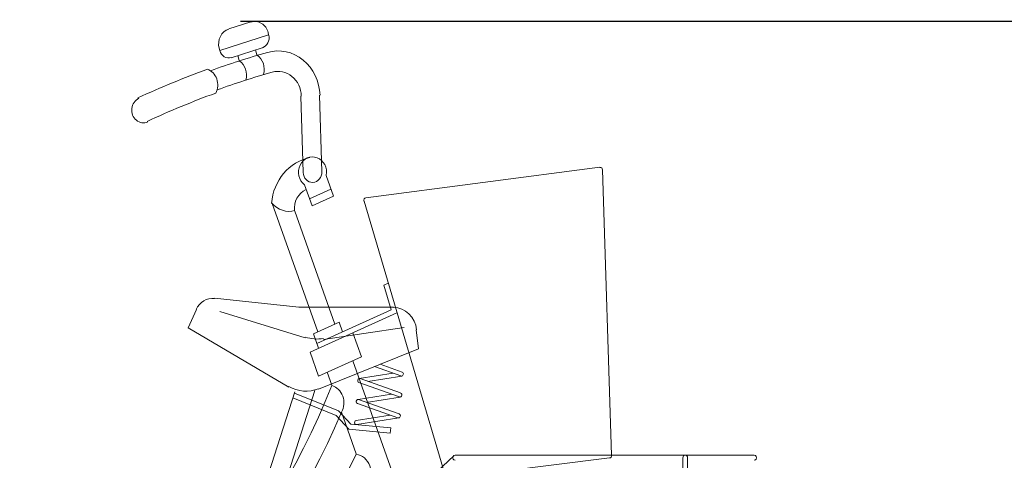
# Model space of a CAD drawing. Extents: x 200 to 11680, y 200 to 8240.
# Drawn here: x 9694 to 10642, y 6042 to 6467 of the extents above; entities that cross this region are included whole.
import ezdxf

# ---------------------------------------------------------------- set-up
doc = ezdxf.new("R2010")
doc.units = 0
doc.header["$LTSCALE"] = 20
doc.header["$MEASUREMENT"] = 0
doc.layers.get('0').update_dxf_attribs({"linetype": 'CONTINUOUS'})
doc.layers.add('2-03BODL', color=7, linetype='CONTINUOUS')
doc.layers.add('2-F', color=7, linetype='CONTINUOUS')

# ---------------------------------------------------------------- blocks, each defined once
blk = doc.blocks.new('jf')
at = {"layer": '2-03BODL', "color": 2, "lineweight": 13}
for p, q in [((10027.18, 6559.97), (10003.5, 6553.12)), ((10006.18, 6525.31), (10039.33, 6534.89)), ((10014.62, 6522.61), (10013.29, 6527.36)), ((10032.23, 6532.84), (10033.56, 6528.09)), ((10080.72, 6488.49), (10083.2, 6414.79)), ((10102.88, 6415.48), (10100.4, 6489.17)), ((10150.22, 6390.49), (10400.61, 6419.82)), ((10115.44, 6391.92), (10107.5, 6412.08)), ((10413.02, 6142.45), (10403.35, 6417.43)), ((10092.59, 6382.64), (10084.65, 6402.79)), ((10089.84, 6389.6), (10112.7, 6398.88)), ((10092.59, 6382.64), (10115.44, 6391.92)), ((10098.67, 6261.42), (10049.94, 6385.13)), ((10148.16, 6387.21), (10235.21, 6122.05)), ((10074.07, 6377.71), (10116.96, 6268.85)), ((10169.52, 6306.35), (10174.1, 6308.21)), ((10177.32, 6282.6), (10169.52, 6306.35)), ((10183.46, 6279.7), (10090.44, 6241.92)), ((10097.76, 6250.28), (10177.32, 6282.6)), ((10121.53, 6270.7), (10094.1, 6259.56)), ((10125.19, 6261.42), (10121.53, 6270.7)), ((10094.1, 6259.56), (10099.59, 6245.64)), ((10145.3, 6237.28), (10136.16, 6260.49)), ((10090.44, 6241.92), (10099.59, 6218.71)), ((10099.59, 6218.71), (10145.3, 6237.28)), ((10136.16, 6233.56), (10186.81, 6104.99)), ((10113.63, 6209.97), (10108.73, 6222.42)), ((10139.71, 6143.77), (10123.91, 6183.89)), ((10237.82, 6120.35), (10410.84, 6139.88))]:
    blk.add_line(p, q, dxfattribs=at)
blk.add_lwpolyline([(9993.34, 6534.59), (9994.01, 6532.18), (10046.11, 6547.25), (10045.44, 6549.65)], dxfattribs=at)
for centre, major_axis, ratio, start_param, end_param in [((10031.23, 6545.54), (15, 0), 0.984808, 0.277409, 1.848206), ((10007.55, 6538.7), (15, 0), 0.984808, 1.848206, 3.419002), ((10036.63, 6544.51), (10, 0), 0.984808, 4.989776, 6.560572), ((10056.11, 6487.63), (45, 0), 0.984808, 0.034179, 1.82629), ((10297.47, 5577.67), (1000, 0), 0.984808, 1.826297, 1.889702), ((10003.48, 6534.92), (10, 0), 0.984808, 3.418979, 4.989776), ((10025.35, 6514.36), (16.07, 0), 0.984808, 5.958993, 7.308371), ((10297.47, 5577.67), (1002.5, 0), 0.984808, 1.892373, 1.97171), ((9975.6, 6499.3), (16.07, 0), 0.984808, 5.751601, 7.536756), ((10006.41, 6508.88), (16.07, 0), 0.984808, 5.961262, 7.308371), ((10297.47, 5577.67), (980, 0), 0.984808, 1.826297, 1.889008), ((10056.11, 6487.63), (25, 0), 0.984808, 0.034186, 1.826296), ((9912.09, 6474.95), (12.5, 0), 0.984808, 1.971709, 5.113302), ((10297.47, 5577.67), (977.5, 0), 0.984808, 1.891364, 1.97171), ((10098.98, 6380.66), (50, 0), 0.984808, 1.743911, 3.051934), ((10093.04, 6415.13), (15, 0), 0.984808, 6.078014, 10.390977), ((10400.89, 6417.34), (2.5, 0), 0.984808, 0.035713, 1.685726), ((10093.04, 6415.13), (10, 0), 0.984808, 3.175765, 6.317357), ((10093.63, 6380.14), (20, 0), 0.984808, 1.953869, 3.263116), ((10068.13, 6401.97), (25, 0), 0.984808, 3.880738, 4.956093), ((10150.5, 6388), (2.5, 0), 0.984808, 1.685726, 3.463343), ((9454.24, 6521.88), (-503.49, 533.52), 0.961191, 2.772157, 3.527433), ((10109.22, 6193.05), (17.5, 0), 0.984808, 5.732383, 7.595028), ((9454.24, 6521.88), (-507.77, 557.76), 0.959163, 2.788533, 3.520575), ((8875.61, 6895.45), (-1115.8, 970.31), 0.865375, 2.978868, 3.347882), ((10137.51, 6125.91), (18, 0), 0.984808, 5.598111, 7.729256), ((10410.56, 6142.36), (2.5, 0), 0.984808, 4.823099, 6.318856)]:
    blk.add_ellipse(centre, major_axis=major_axis, ratio=ratio, start_param=start_param, end_param=end_param, dxfattribs=at)
blk = doc.blocks.new('jr')
at = {"layer": '2-03BODL', "color": 6, "lineweight": 13}
for p, q in [((16583.46, 6634.01), (16493.5, 6625.31)), ((16493.5, 6625.31), (16392.13, 6625.31)), ((16577.91, 6621.21), (16486.41, 6595.66)), ((16611.67, 6605.31), (16602.94, 6623.04)), ((16367.7, 6603.41), (16365.47, 6585.31)), ((16466.93, 6594.3), (16380.77, 6605.81)), ((16503.87, 6548.39), (16611.67, 6605.31)), ((16365.47, 6585.31), (16472.35, 6546.24)), ((16382.85, 6562.86), (16406.39, 6570.35)), ((16412.51, 6568.11), (16384.03, 6559.04)), ((16428.7, 6556.53), (16392.38, 6561.7)), ((16383.17, 6558.97), (16419.49, 6553.8)), ((16427.84, 6556.46), (16384.49, 6542.66)), ((16385.67, 6538.84), (16429.01, 6552.64)), ((16512.9, 6441.92), (16476.33, 6545.02)), ((16497.73, 6543.7), (16531.43, 6448.7)), ((16421.13, 6533.6), (16384.81, 6538.77)), ((16429.48, 6536.26), (16386.13, 6522.46)), ((16394.02, 6541.5), (16429.9, 6536.39)), ((16387.31, 6518.64), (16430.66, 6532.44)), ((16386.45, 6518.57), (16431.44, 6512.17)), ((16431.98, 6516.13), (16395.66, 6521.3)), ((16006.02, 6482.81), (16326.08, 6482.81)), ((16077.42, 6452.76), (16077.42, 6480.31)), ((16082.34, 6480.31), (16082.34, 6452.76)), ((16327.65, 6482.23), (16431.27, 6394.7))]:
    blk.add_line(p, q, dxfattribs=at)
for points in [[(16395.47, 6504.09), (16395.07, 6509.08), (16437.68, 6512.65), (16450.82, 6525.32), (16498.12, 6542.62)], [(16499.79, 6537.91), (16453.46, 6520.97), (16439.81, 6507.81), (16395.47, 6504.09)]]:
    blk.add_lwpolyline(points, dxfattribs=at)
for centre, major_axis, ratio, start_param, end_param in [((16585.33, 6614.1), (20, 0), 0.984808, 0.463632, 1.665732), ((16392.13, 6600.31), (25, 0), 0.984808, 1.570795, 3.017236), ((16473.36, 6643.87), (50, 0), 0.984808, 4.58156, 4.980754), ((16383.44, 6560.95), (2, 0), 0.984808, 1.874543, 5.016135), ((16428.43, 6554.55), (2, 0), 0.984808, 5.016135, 8.157728), ((16385.08, 6540.75), (2, 0), 0.984808, 1.874543, 5.016135), ((16485.69, 6583.87), (40, 0), 0.984808, 4.366836, 5.19191), ((16352.02, 6862.05), (-503.49, 533.52), 0.961191, 2.772157, 3.527433), ((16430.07, 6534.35), (2, 0), 0.984808, 5.016135, 8.157728), ((16352.02, 6862.05), (-507.77, 557.76), 0.959163, 2.788533, 3.520575), ((16386.72, 6520.55), (2, 0), 0.984808, 1.874543, 5.016135), ((16431.71, 6514.15), (2, 0), 0.984808, 4.573112, 7.714705), ((16006.02, 6480.31), (2.5, 0), 0.984808, 1.570849, 4.712442), ((16079.88, 6480.31), (2.5, 0), 0.984808, 0.000053, 3.141645), ((16326.08, 6480.31), (2.5, 0), 0.984808, 4.712442, 7.854035), ((15773.39, 7235.63), (-1115.8, 970.31), 0.865375, 2.978868, 3.347882)]:
    blk.add_ellipse(centre, major_axis=major_axis, ratio=ratio, start_param=start_param, end_param=end_param, dxfattribs=at)

msp = doc.modelspace()

# ---------------------------------------------------------------- linework, layer by layer
at = {"layer": '2-F', "color": 3, "linetype": 'Continuous'}
msp.add_line((11273.79, 6464.88), (9906.85, 6464.88), dxfattribs=at)

# ---------------------------------------------------------------- block references
at = {"linetype": 'Continuous'}
for name, p, xscale in [('jf', (892.4, -95.25), 0.8999999999996362), ('jr', (24806.99, -435.42), -0.8999999999996362)]:
    msp.add_blockref(name, p, dxfattribs=dict(at, xscale=xscale))

doc.saveas('drawing.dxf')
